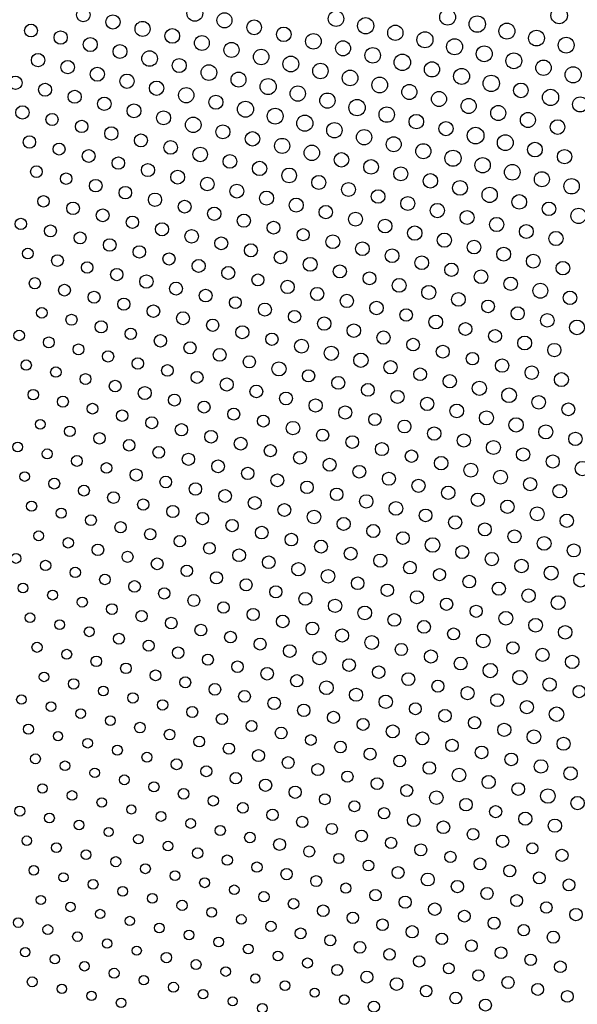
# Model space of a CAD drawing. Units: metres. Extents: x 0.2 to 17.8, y 0.2 to 23.1.
# Drawn here: x 3.8 to 6.5, y 9.2 to 13.9 of the extents above; entities that cross this region are included whole.
import ezdxf

# ---------------------------------------------------------------- set-up
doc = ezdxf.new("R2010")
doc.units = ezdxf.units.M

msp = doc.modelspace()

# ---------------------------------------------------------------- linework, layer by layer
for centre, radius in [((4.1047, 13.956), 0.0326), ((4.6427, 13.9637), 0.0382), ((5.3238, 13.9376), 0.0374), ((5.8618, 13.9454), 0.0382), ((6.3999, 13.9531), 0.0396), ((4.2476, 13.9222), 0.0343), ((4.3906, 13.8884), 0.0364), ((4.7857, 13.9299), 0.0362), ((4.9287, 13.8961), 0.0356), ((5.4667, 13.9038), 0.0391), ((6.0048, 13.9116), 0.0396), ((3.8526, 13.8806), 0.0309), ((3.9955, 13.8468), 0.0321), ((4.5336, 13.8546), 0.0356), ((5.0716, 13.8623), 0.0351), ((5.6097, 13.87), 0.0369), ((5.7527, 13.8362), 0.0387), ((6.1478, 13.8778), 0.0384), ((6.2907, 13.844), 0.0379), ((4.1385, 13.813), 0.0338), ((4.6766, 13.8207), 0.0359), ((5.2146, 13.8285), 0.0377), ((5.3576, 13.7947), 0.0362), ((5.8956, 13.8024), 0.0384), ((6.4337, 13.8101), 0.0384), ((4.2815, 13.7792), 0.0335), ((4.4244, 13.7454), 0.0374), ((4.8195, 13.7869), 0.0362), ((4.9625, 13.7531), 0.0372), ((5.5006, 13.7609), 0.0374), ((6.0386, 13.7686), 0.0382), ((3.8864, 13.7377), 0.0323), ((4.0293, 13.7039), 0.0323), ((4.5674, 13.7116), 0.034), ((5.1055, 13.7193), 0.0382), ((5.6435, 13.7271), 0.0396), ((6.1816, 13.7348), 0.0382), ((6.3246, 13.701), 0.0372), ((4.1723, 13.67), 0.034), ((4.7104, 13.6778), 0.0377), ((5.2484, 13.6855), 0.0372), ((5.3914, 13.6517), 0.0377), ((5.7865, 13.6932), 0.0367), ((5.9295, 13.6594), 0.0384), ((6.4675, 13.6672), 0.0389), ((3.7772, 13.6285), 0.0321), ((4.3153, 13.6362), 0.0346), ((4.4582, 13.6024), 0.0346), ((4.8533, 13.644), 0.0359), ((4.9963, 13.6102), 0.0389), ((5.5344, 13.6179), 0.0379), ((6.0724, 13.6256), 0.0396), ((3.9202, 13.5947), 0.0312), ((4.0631, 13.5609), 0.0315), ((4.6012, 13.5686), 0.0369), ((5.1393, 13.5764), 0.0369), ((5.6773, 13.5841), 0.0364), ((6.2154, 13.5918), 0.0354), ((6.3584, 13.558), 0.0391), ((4.2061, 13.5271), 0.0323), ((4.7442, 13.5348), 0.034), ((5.2822, 13.5425), 0.0367), ((5.4252, 13.5087), 0.0394), ((5.8203, 13.5503), 0.0362), ((5.9633, 13.5165), 0.0364), ((6.5013, 13.5242), 0.0364), ((3.811, 13.4855), 0.0321), ((4.3491, 13.4933), 0.0335), ((4.8871, 13.501), 0.0387), ((5.0301, 13.4672), 0.0382), ((5.5682, 13.4749), 0.0372), ((6.1062, 13.4827), 0.0364), ((3.954, 13.4517), 0.0293), ((4.0969, 13.4179), 0.0299), ((4.492, 13.4595), 0.0338), ((4.635, 13.4257), 0.0374), ((5.1731, 13.4334), 0.0389), ((5.7111, 13.4411), 0.0351), ((6.2492, 13.4489), 0.0362), ((6.3922, 13.415), 0.0354), ((4.2399, 13.3841), 0.0321), ((4.778, 13.3918), 0.034), ((5.316, 13.3996), 0.0372), ((5.459, 13.3658), 0.0369), ((5.8541, 13.4073), 0.034), ((5.9971, 13.3735), 0.0403), ((3.8448, 13.3426), 0.0299), ((4.3829, 13.3503), 0.0315), ((4.9209, 13.358), 0.0348), ((5.0639, 13.3242), 0.0362), ((5.602, 13.332), 0.0359), ((6.14, 13.3397), 0.0382), ((3.9878, 13.3088), 0.029), ((4.1308, 13.275), 0.0309), ((4.5259, 13.3165), 0.0329), ((4.6688, 13.2827), 0.0351), ((5.2069, 13.2904), 0.0372), ((5.7449, 13.2982), 0.0364), ((6.283, 13.3059), 0.0354), ((6.426, 13.2721), 0.0346), ((4.2737, 13.2411), 0.0299), ((4.8118, 13.2489), 0.0329), ((5.3499, 13.2566), 0.0348), ((5.4928, 13.2228), 0.0354), ((5.8879, 13.2643), 0.0389), ((6.0309, 13.2305), 0.0369), ((3.8786, 13.1996), 0.028), ((4.4167, 13.2073), 0.0318), ((4.9548, 13.2151), 0.0346), ((5.0977, 13.1813), 0.0356), ((5.6358, 13.189), 0.0338), ((6.1739, 13.1967), 0.0379), ((4.0216, 13.1658), 0.0277), ((4.1646, 13.132), 0.0303), ((4.5597, 13.1735), 0.0335), ((4.7026, 13.1397), 0.0326), ((5.2407, 13.1475), 0.034), ((5.7788, 13.1552), 0.0348), ((6.3168, 13.1629), 0.0364), ((6.4598, 13.1291), 0.0372), ((4.3075, 13.0982), 0.0303), ((4.8456, 13.1059), 0.0335), ((5.3837, 13.1136), 0.0338), ((5.9217, 13.1214), 0.0356), ((6.0647, 13.0876), 0.0369), ((3.9124, 13.0566), 0.0277), ((4.4505, 13.0644), 0.0321), ((4.9886, 13.0721), 0.0338), ((5.1315, 13.0383), 0.034), ((5.5266, 13.0798), 0.0329), ((5.6696, 13.046), 0.0338), ((6.2077, 13.0538), 0.0354), ((4.0554, 13.0228), 0.0303), ((4.1984, 12.989), 0.0309), ((4.5935, 13.0306), 0.0309), ((4.7364, 12.9967), 0.0321), ((5.2745, 13.0045), 0.0323), ((5.8126, 13.0122), 0.0346), ((6.3506, 13.02), 0.0326), ((6.4936, 12.9861), 0.0367), ((3.8033, 12.9475), 0.0273), ((4.3413, 12.9552), 0.0296), ((4.8794, 12.9629), 0.0318), ((5.4175, 12.9707), 0.0335), ((5.9555, 12.9784), 0.0338), ((6.0985, 12.9446), 0.0343), ((3.9462, 12.9137), 0.029), ((4.4843, 12.9214), 0.0318), ((5.0224, 12.9291), 0.0309), ((5.1653, 12.8953), 0.0293), ((5.5604, 12.9369), 0.0332), ((5.7034, 12.9031), 0.0346), ((6.2415, 12.9108), 0.0335), ((4.0892, 12.8799), 0.029), ((4.2322, 12.846), 0.0303), ((4.6273, 12.8876), 0.0326), ((4.7702, 12.8538), 0.0312), ((5.3083, 12.8615), 0.0332), ((5.8464, 12.8692), 0.0343), ((6.3844, 12.877), 0.0343), ((3.8371, 12.8045), 0.0259), ((4.3751, 12.8122), 0.0299), ((4.9132, 12.82), 0.0315), ((5.4513, 12.8277), 0.0329), ((5.9893, 12.8354), 0.0329), ((6.1323, 12.8016), 0.0335), ((3.9801, 12.7707), 0.0283), ((4.5181, 12.7784), 0.0293), ((5.0562, 12.7862), 0.0306), ((5.1991, 12.7524), 0.0335), ((5.5942, 12.7939), 0.0329), ((5.7372, 12.7601), 0.0332), ((6.2753, 12.7678), 0.0332), ((4.123, 12.7369), 0.0277), ((4.6611, 12.7446), 0.0315), ((4.8041, 12.7108), 0.0315), ((5.3421, 12.7185), 0.0315), ((5.8802, 12.7263), 0.0323), ((6.4182, 12.734), 0.0329), ((3.8709, 12.6615), 0.027), ((4.266, 12.7031), 0.0296), ((4.409, 12.6693), 0.0323), ((4.947, 12.677), 0.029), ((5.4851, 12.6847), 0.0312), ((6.0231, 12.6925), 0.0329), ((6.1661, 12.6587), 0.0323), ((4.0139, 12.6277), 0.0283), ((4.5519, 12.6355), 0.0312), ((5.09, 12.6432), 0.0321), ((5.233, 12.6094), 0.0318), ((5.6281, 12.6509), 0.0335), ((5.771, 12.6171), 0.0338), ((6.3091, 12.6249), 0.0359), ((4.1568, 12.5939), 0.0287), ((4.6949, 12.6017), 0.0306), ((4.8379, 12.5678), 0.0283), ((5.3759, 12.5756), 0.0321), ((5.914, 12.5833), 0.0329), ((6.4521, 12.591), 0.0326), ((3.9047, 12.5186), 0.0256), ((4.2998, 12.5601), 0.0293), ((4.4428, 12.5263), 0.0303), ((4.9808, 12.534), 0.0315), ((5.5189, 12.5418), 0.0326), ((6.057, 12.5495), 0.0303), ((6.1999, 12.5157), 0.0318), ((4.0477, 12.4848), 0.0266), ((4.5857, 12.4925), 0.0312), ((5.1238, 12.5002), 0.0299), ((5.2668, 12.4664), 0.0323), ((5.6619, 12.508), 0.0299), ((5.8048, 12.4742), 0.0332), ((6.3429, 12.4819), 0.0326), ((4.1906, 12.451), 0.0293), ((4.7287, 12.4587), 0.0296), ((4.8717, 12.4249), 0.0315), ((5.4097, 12.4326), 0.0326), ((5.9478, 12.4403), 0.0312), ((6.4859, 12.4481), 0.0356), ((3.7955, 12.4094), 0.0256), ((3.9385, 12.3756), 0.0263), ((4.3336, 12.4171), 0.0273), ((4.4766, 12.3833), 0.0299), ((5.0146, 12.3911), 0.0296), ((5.5527, 12.3988), 0.0321), ((6.0908, 12.4065), 0.0312), ((6.2337, 12.3727), 0.0335), ((4.0815, 12.3418), 0.0263), ((4.6195, 12.3495), 0.0293), ((5.1576, 12.3573), 0.0335), ((5.3006, 12.3235), 0.0343), ((5.6957, 12.365), 0.0306), ((5.8386, 12.3312), 0.0312), ((6.3767, 12.3389), 0.0321), ((4.2244, 12.308), 0.027), ((4.7625, 12.3157), 0.0309), ((4.9055, 12.2819), 0.0296), ((5.4435, 12.2896), 0.0346), ((5.9816, 12.2974), 0.0299), ((3.8293, 12.2664), 0.0248), ((4.3674, 12.2742), 0.0277), ((4.5104, 12.2404), 0.028), ((5.0484, 12.2481), 0.034), ((5.5865, 12.2558), 0.0321), ((6.1246, 12.2636), 0.0321), ((6.2675, 12.2298), 0.0323), ((3.9723, 12.2326), 0.0252), ((4.1153, 12.1988), 0.0263), ((4.6534, 12.2066), 0.0287), ((5.1914, 12.2143), 0.0296), ((5.3344, 12.1805), 0.0312), ((5.7295, 12.222), 0.0306), ((5.8724, 12.1882), 0.0321), ((6.4105, 12.196), 0.0338), ((4.2583, 12.165), 0.0283), ((4.7963, 12.1727), 0.0315), ((4.9393, 12.1389), 0.0306), ((5.4774, 12.1467), 0.0309), ((6.0154, 12.1544), 0.0343), ((3.8632, 12.1235), 0.0252), ((4.0061, 12.0897), 0.0266), ((4.4012, 12.1312), 0.0312), ((4.5442, 12.0974), 0.029), ((5.0823, 12.1051), 0.0309), ((5.6203, 12.1129), 0.0315), ((6.1584, 12.1206), 0.0354), ((6.3014, 12.0868), 0.0326), ((4.1491, 12.0559), 0.0259), ((4.6872, 12.0636), 0.0287), ((5.2252, 12.0713), 0.0318), ((5.3682, 12.0375), 0.0315), ((5.7633, 12.0791), 0.0321), ((5.9063, 12.0452), 0.0329), ((6.4443, 12.053), 0.0309), ((4.2921, 12.022), 0.0277), ((4.8301, 12.0298), 0.029), ((4.9731, 11.996), 0.0287), ((5.5112, 12.0037), 0.0296), ((6.0492, 12.0114), 0.034), ((3.897, 11.9805), 0.0233), ((4.435, 11.9882), 0.029), ((4.578, 11.9544), 0.0296), ((5.1161, 11.9622), 0.0326), ((5.6541, 11.9699), 0.0309), ((6.1922, 11.9776), 0.0346), ((6.3352, 11.9438), 0.0338), ((4.0399, 11.9467), 0.0256), ((4.1829, 11.9129), 0.0277), ((4.721, 11.9206), 0.0306), ((5.259, 11.9284), 0.0293), ((5.7971, 11.9361), 0.0323), ((5.9401, 11.9023), 0.0321), ((6.4781, 11.91), 0.0321), ((3.7878, 11.8713), 0.0233), ((4.3259, 11.8791), 0.028), ((4.8639, 11.8868), 0.0309), ((5.0069, 11.853), 0.0293), ((5.402, 11.8945), 0.0306), ((5.545, 11.8607), 0.0315), ((6.083, 11.8685), 0.0338), ((3.9308, 11.8375), 0.0244), ((4.4688, 11.8453), 0.028), ((4.6118, 11.8115), 0.0296), ((5.1499, 11.8192), 0.0306), ((5.6879, 11.8269), 0.0303), ((6.226, 11.8347), 0.0321), ((6.369, 11.8009), 0.0315), ((4.0737, 11.8037), 0.0263), ((4.2167, 11.7699), 0.0259), ((4.7548, 11.7777), 0.0306), ((5.2928, 11.7854), 0.0312), ((5.8309, 11.7931), 0.0326), ((5.9739, 11.7593), 0.0335), ((6.5119, 11.767), 0.0346), ((3.8216, 11.7284), 0.0233), ((4.3597, 11.7361), 0.0293), ((4.8977, 11.7438), 0.0296), ((5.0407, 11.71), 0.0309), ((5.4358, 11.7516), 0.0309), ((5.5788, 11.7178), 0.0315), ((6.1168, 11.7255), 0.0335), ((3.9646, 11.6946), 0.0263), ((4.5026, 11.7023), 0.0283), ((4.6456, 11.6685), 0.0299), ((5.1837, 11.6762), 0.0299), ((5.7217, 11.684), 0.0318), ((6.2598, 11.6917), 0.0318), ((6.4028, 11.6579), 0.0329), ((4.1076, 11.6608), 0.0263), ((4.2505, 11.627), 0.0283), ((4.7886, 11.6347), 0.0309), ((5.3266, 11.6424), 0.0303), ((5.4696, 11.6086), 0.0323), ((5.8647, 11.6502), 0.0323), ((6.0077, 11.6163), 0.0321), ((3.8554, 11.5854), 0.0244), ((4.3935, 11.5931), 0.027), ((4.9316, 11.6009), 0.0312), ((5.0745, 11.5671), 0.0309), ((5.6126, 11.5748), 0.0332), ((6.1506, 11.5825), 0.0323), ((3.9984, 11.5516), 0.0244), ((4.5365, 11.5593), 0.0293), ((4.6794, 11.5255), 0.0299), ((5.2175, 11.5333), 0.0329), ((5.7556, 11.541), 0.0306), ((6.2936, 11.5487), 0.0335), ((6.4366, 11.5149), 0.0321), ((4.1414, 11.5178), 0.0263), ((4.2843, 11.484), 0.027), ((4.8224, 11.4917), 0.0296), ((5.3605, 11.4995), 0.0315), ((5.8985, 11.5072), 0.0321), ((6.0415, 11.4734), 0.0312), ((3.8892, 11.4424), 0.0237), ((4.4273, 11.4502), 0.027), ((4.9654, 11.4579), 0.0303), ((5.1083, 11.4241), 0.0303), ((5.5034, 11.4656), 0.0315), ((5.6464, 11.4318), 0.0306), ((6.1845, 11.4396), 0.0315), ((4.0322, 11.4086), 0.0252), ((4.5703, 11.4164), 0.0273), ((4.7132, 11.3826), 0.0283), ((5.2513, 11.3903), 0.0312), ((5.7894, 11.398), 0.0351), ((6.3274, 11.4058), 0.0332), ((6.4704, 11.3719), 0.0315), ((3.7801, 11.3333), 0.0237), ((4.1752, 11.3748), 0.028), ((4.3181, 11.341), 0.0266), ((4.8562, 11.3487), 0.0309), ((5.3943, 11.3565), 0.0309), ((5.9323, 11.3642), 0.0315), ((6.0753, 11.3304), 0.0321), ((3.923, 11.2995), 0.0248), ((4.4611, 11.3072), 0.0283), ((4.9992, 11.3149), 0.0306), ((5.1421, 11.2811), 0.0321), ((5.5372, 11.3227), 0.0318), ((5.6802, 11.2889), 0.0306), ((6.2183, 11.2966), 0.0326), ((4.066, 11.2657), 0.0252), ((4.6041, 11.2734), 0.0273), ((4.747, 11.2396), 0.0293), ((5.2851, 11.2473), 0.0326), ((5.8232, 11.2551), 0.0293), ((6.3612, 11.2628), 0.0338), ((6.5042, 11.229), 0.0338), ((3.8139, 11.1903), 0.0233), ((4.209, 11.2319), 0.0256), ((4.3519, 11.198), 0.028), ((4.89, 11.2058), 0.029), ((5.4281, 11.2135), 0.0303), ((5.9661, 11.2212), 0.0306), ((6.1091, 11.1874), 0.0318), ((3.9569, 11.1565), 0.0241), ((4.4949, 11.1642), 0.027), ((5.033, 11.172), 0.0293), ((5.1759, 11.1382), 0.0312), ((5.571, 11.1797), 0.0299), ((5.714, 11.1459), 0.0318), ((6.2521, 11.1536), 0.0323), ((4.0998, 11.1227), 0.0244), ((4.6379, 11.1304), 0.0287), ((4.7809, 11.0966), 0.0273), ((5.3189, 11.1044), 0.0321), ((5.857, 11.1121), 0.0296), ((6.395, 11.1198), 0.0335), ((4.2428, 11.0889), 0.0259), ((4.3858, 11.0551), 0.0273), ((4.9238, 11.0628), 0.0293), ((5.4619, 11.0705), 0.0332), ((5.9999, 11.0783), 0.0293), ((6.1429, 11.0445), 0.0332), ((3.8477, 11.0473), 0.0229), ((3.9907, 11.0135), 0.0237), ((4.5287, 11.0213), 0.0283), ((5.0668, 11.029), 0.0306), ((5.2098, 10.9952), 0.0309), ((5.6049, 11.0367), 0.0306), ((5.7478, 11.0029), 0.0309), ((6.2859, 11.0107), 0.0329), ((4.1336, 10.9797), 0.0241), ((4.6717, 10.9875), 0.0283), ((4.8147, 10.9537), 0.0283), ((5.3527, 10.9614), 0.0315), ((5.8908, 10.9691), 0.0287), ((6.4289, 10.9769), 0.0329), ((3.8815, 10.9044), 0.0244), ((4.2766, 10.9459), 0.0263), ((4.4196, 10.9121), 0.0266), ((4.9576, 10.9198), 0.0287), ((5.4957, 10.9276), 0.0332), ((6.0338, 10.9353), 0.0329), ((6.1767, 10.9015), 0.0296), ((4.0245, 10.8706), 0.0241), ((4.5625, 10.8783), 0.0277), ((5.1006, 10.886), 0.0306), ((5.2436, 10.8522), 0.0323), ((5.6387, 10.8938), 0.0296), ((5.7816, 10.86), 0.0315), ((6.3197, 10.8677), 0.0318), ((4.1674, 10.8368), 0.0256), ((4.7055, 10.8445), 0.0266), ((4.8485, 10.8107), 0.0277), ((5.3865, 10.8184), 0.0306), ((5.9246, 10.8262), 0.0309), ((6.4627, 10.8339), 0.0323), ((4.3104, 10.803), 0.0256), ((4.4534, 10.7691), 0.0259), ((4.9914, 10.7769), 0.0303), ((5.5295, 10.7846), 0.0303), ((6.0676, 10.7923), 0.0346), ((6.2105, 10.7585), 0.0346), ((3.9153, 10.7614), 0.0229), ((4.0583, 10.7276), 0.0252), ((4.5963, 10.7353), 0.0263), ((5.1344, 10.7431), 0.0296), ((5.2774, 10.7093), 0.0332), ((5.6725, 10.7508), 0.0312), ((5.8154, 10.717), 0.029), ((6.3535, 10.7247), 0.0323), ((4.2012, 10.6938), 0.0237), ((4.7393, 10.7015), 0.0283), ((4.8823, 10.6677), 0.0283), ((5.4203, 10.6755), 0.0318), ((5.9584, 10.6832), 0.0315), ((6.4965, 10.6909), 0.0296), ((3.8061, 10.6522), 0.0229), ((4.3442, 10.66), 0.0252), ((4.4872, 10.6262), 0.0252), ((5.0252, 10.6339), 0.0303), ((5.5633, 10.6416), 0.0321), ((6.1014, 10.6494), 0.0312), ((6.2443, 10.6156), 0.0318), ((3.9491, 10.6184), 0.0233), ((4.0921, 10.5846), 0.0233), ((4.6301, 10.5924), 0.0266), ((5.1682, 10.6001), 0.0299), ((5.3112, 10.5663), 0.0293), ((5.7063, 10.6078), 0.0287), ((5.8492, 10.574), 0.0303), ((6.3873, 10.5818), 0.0348), ((4.2351, 10.5508), 0.0237), ((4.7731, 10.5586), 0.027), ((4.9161, 10.5247), 0.0263), ((5.4541, 10.5325), 0.029), ((5.9922, 10.5402), 0.0296), ((3.84, 10.5093), 0.0241), ((4.378, 10.517), 0.0256), ((4.521, 10.4832), 0.0256), ((5.0591, 10.4909), 0.0287), ((5.5971, 10.4987), 0.0312), ((6.1352, 10.5064), 0.0318), ((6.2781, 10.4726), 0.0332), ((3.9829, 10.4755), 0.022), ((4.1259, 10.4417), 0.0233), ((4.664, 10.4494), 0.0259), ((5.202, 10.4571), 0.0259), ((5.7401, 10.4649), 0.0312), ((5.8831, 10.4311), 0.0299), ((6.4211, 10.4388), 0.0315), ((4.2689, 10.4079), 0.0241), ((4.8069, 10.4156), 0.027), ((4.9499, 10.3818), 0.029), ((5.345, 10.4233), 0.0283), ((5.488, 10.3895), 0.029), ((6.026, 10.3972), 0.0306), ((3.8738, 10.3663), 0.0237), ((4.4118, 10.374), 0.0241), ((4.5548, 10.3402), 0.0263), ((5.0929, 10.348), 0.0287), ((5.6309, 10.3557), 0.0283), ((6.169, 10.3634), 0.0306), ((6.312, 10.3296), 0.0326), ((4.0167, 10.3325), 0.0233), ((4.1597, 10.2987), 0.0229), ((4.6978, 10.3064), 0.0266), ((5.2358, 10.3142), 0.029), ((5.7739, 10.3219), 0.0299), ((5.9169, 10.2881), 0.0329), ((6.4549, 10.2958), 0.0323), ((4.3027, 10.2649), 0.0237), ((4.8407, 10.2726), 0.0277), ((4.9837, 10.2388), 0.0299), ((5.3788, 10.2804), 0.027), ((5.5218, 10.2465), 0.0287), ((6.0598, 10.2543), 0.0318), ((3.9076, 10.2233), 0.0224), ((4.4456, 10.2311), 0.0244), ((4.5886, 10.1973), 0.0256), ((5.1267, 10.205), 0.0296), ((5.6647, 10.2127), 0.029), ((6.2028, 10.2205), 0.0306), ((6.3458, 10.1867), 0.0351), ((4.0505, 10.1895), 0.0233), ((4.1935, 10.1557), 0.0229), ((4.7316, 10.1635), 0.0252), ((5.2696, 10.1712), 0.0263), ((5.8077, 10.1789), 0.0326), ((5.9507, 10.1451), 0.0299), ((6.4887, 10.1529), 0.0321), ((3.7984, 10.1142), 0.0244), ((4.3365, 10.1219), 0.022), ((4.8745, 10.1297), 0.0259), ((5.0175, 10.0958), 0.0273), ((5.4126, 10.1374), 0.0266), ((5.5556, 10.1036), 0.027), ((6.0936, 10.1113), 0.0293), ((3.9414, 10.0804), 0.0237), ((4.4794, 10.0881), 0.0237), ((4.6224, 10.0543), 0.0237), ((5.1605, 10.062), 0.027), ((5.6985, 10.0698), 0.0306), ((6.2366, 10.0775), 0.0318), ((6.3796, 10.0437), 0.0321), ((4.0844, 10.0466), 0.0233), ((4.2273, 10.0128), 0.0216), ((4.7654, 10.0205), 0.0244), ((5.3034, 10.0282), 0.0266), ((5.8415, 10.036), 0.0306), ((5.9845, 10.0022), 0.028), ((3.8322, 9.9712), 0.0229), ((4.3703, 9.9789), 0.0229), ((4.9084, 9.9867), 0.0256), ((5.0513, 9.9529), 0.0287), ((5.4464, 9.9944), 0.0283), ((5.5894, 9.9606), 0.0273), ((6.1274, 9.9683), 0.0296), ((3.9752, 9.9374), 0.0237), ((4.5133, 9.9451), 0.0233), ((4.6562, 9.9113), 0.0256), ((5.1943, 9.9191), 0.0266), ((5.7324, 9.9268), 0.029), ((6.2704, 9.9345), 0.027), ((4.1182, 9.9036), 0.0233), ((4.2611, 9.8698), 0.0244), ((4.7992, 9.8775), 0.0248), ((5.3373, 9.8853), 0.0244), ((5.8753, 9.893), 0.0273), ((6.0183, 9.8592), 0.0287), ((6.4134, 9.9007), 0.0293), ((3.866, 9.8282), 0.0229), ((4.4041, 9.836), 0.0241), ((4.9422, 9.8437), 0.0248), ((5.0851, 9.8099), 0.0273), ((5.4802, 9.8514), 0.0263), ((5.6232, 9.8176), 0.0287), ((6.1613, 9.8254), 0.029), ((4.009, 9.7944), 0.0224), ((4.5471, 9.8022), 0.0237), ((4.69, 9.7684), 0.0241), ((5.2281, 9.7761), 0.0266), ((5.7662, 9.7838), 0.0312), ((6.3042, 9.7916), 0.0287), ((4.152, 9.7606), 0.0237), ((4.2949, 9.7268), 0.0237), ((4.833, 9.7346), 0.0229), ((5.3711, 9.7423), 0.0248), ((5.9091, 9.75), 0.0299), ((6.0521, 9.7162), 0.0293), ((6.4472, 9.7578), 0.0287), ((3.8998, 9.6853), 0.022), ((4.4379, 9.693), 0.0233), ((4.976, 9.7007), 0.0252), ((5.514, 9.7085), 0.0277), ((5.657, 9.6747), 0.029), ((6.1951, 9.6824), 0.0287), ((4.0428, 9.6515), 0.0229), ((4.5809, 9.6592), 0.0248), ((4.7238, 9.6254), 0.0237), ((5.1189, 9.6669), 0.0256), ((5.2619, 9.6331), 0.028), ((5.8, 9.6409), 0.0303), ((6.338, 9.6486), 0.0277), ((3.7907, 9.5761), 0.0233), ((4.1858, 9.6177), 0.0224), ((4.3287, 9.5839), 0.0224), ((4.8668, 9.5916), 0.0229), ((5.4049, 9.5993), 0.0277), ((5.9429, 9.6071), 0.0283), ((6.0859, 9.5732), 0.029), ((6.481, 9.6148), 0.0299), ((3.9336, 9.5423), 0.0237), ((4.4717, 9.55), 0.0233), ((5.0098, 9.5578), 0.0248), ((5.1527, 9.524), 0.0263), ((5.5478, 9.5655), 0.028), ((5.6908, 9.5317), 0.0296), ((6.2289, 9.5394), 0.0273), ((4.0766, 9.5085), 0.0233), ((4.6147, 9.5162), 0.0237), ((4.7576, 9.4824), 0.0233), ((5.2957, 9.4902), 0.0266), ((5.8338, 9.4979), 0.0277), ((6.3718, 9.5056), 0.0296), ((3.8245, 9.4332), 0.0224), ((4.2196, 9.4747), 0.0224), ((4.3626, 9.4409), 0.022), ((4.9006, 9.4486), 0.0241), ((5.4387, 9.4564), 0.0283), ((5.9767, 9.4641), 0.0283), ((6.1197, 9.4303), 0.0283), ((3.9675, 9.3993), 0.0224), ((4.5055, 9.4071), 0.0252), ((5.0436, 9.4148), 0.0229), ((5.5816, 9.4225), 0.0277), ((5.7246, 9.3887), 0.0273), ((6.2627, 9.3965), 0.0277), ((4.1104, 9.3655), 0.0233), ((4.6485, 9.3733), 0.0241), ((4.7915, 9.3395), 0.0229), ((5.1866, 9.381), 0.0244), ((5.3295, 9.3472), 0.0266), ((5.8676, 9.3549), 0.0263), ((6.4056, 9.3627), 0.028), ((3.8583, 9.2902), 0.0237), ((4.2534, 9.3317), 0.0241), ((4.3964, 9.2979), 0.0224), ((4.9344, 9.3057), 0.0224), ((5.4725, 9.3134), 0.029), ((6.0106, 9.3211), 0.0273), ((6.1535, 9.2873), 0.0293), ((4.0013, 9.2564), 0.0224), ((4.5393, 9.2641), 0.0241), ((5.0774, 9.2718), 0.0233), ((5.6155, 9.2796), 0.0306), ((5.7584, 9.2458), 0.028), ((6.2965, 9.2535), 0.0287), ((4.1442, 9.2226), 0.0224), ((4.6823, 9.2303), 0.0229), ((4.8253, 9.1965), 0.022), ((5.2204, 9.238), 0.022), ((5.3633, 9.2042), 0.0233), ((5.9014, 9.212), 0.0283), ((6.4395, 9.2197), 0.0283), ((4.2872, 9.1888), 0.0233), ((4.9682, 9.1627), 0.0233), ((5.5063, 9.1704), 0.027), ((6.0444, 9.1782), 0.029)]:
    msp.add_circle(centre, radius)

doc.saveas('drawing.dxf')
